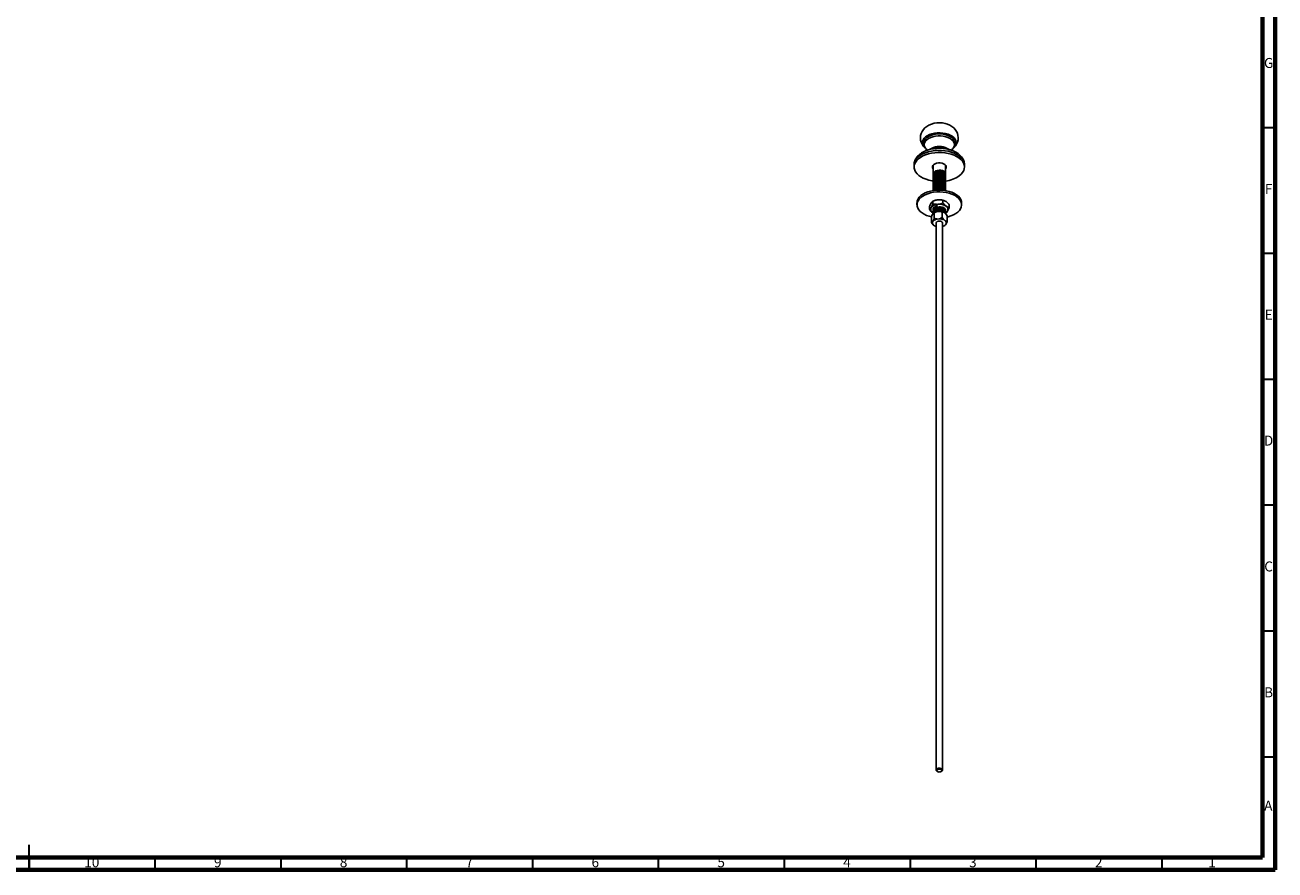
# Model space of a CAD drawing. Units: millimetres. Extents: x 5 to 995, y 5 to 995.
# Drawn here: x 498 to 995, y 5 to 341 of the extents above; entities that cross this region are included whole.
import ezdxf

# ---------------------------------------------------------------- set-up
doc = ezdxf.new("R2010")
doc.units = ezdxf.units.MM
doc.styles.add('SLDTEXTSTYLE0', font='TXT', dxfattribs={"width": 0.75})

msp = doc.modelspace()

# ---------------------------------------------------------------- linework, layer by layer
at = {"color": 5, "linetype": 'Continuous', "lineweight": 70}
for p, q in [((995, 995), (995, 5)), ((990, 990), (990, 10)), ((990, 10), (10, 10)), ((995, 5), (5, 5))]:
    msp.add_line(p, q, dxfattribs=at)
at = {"color": 5, "linetype": 'Continuous', "lineweight": 35}
for p, q in [((990, 300), (995, 300)), ((990, 250), (995, 250)), ((990, 200), (995, 200)), ((990, 150), (995, 150)), ((990, 100), (995, 100)), ((990, 50), (995, 50)), ((500, 5), (500, 15)), ((500, 10), (500, 5)), ((550, 10), (550, 5)), ((600, 10), (600, 5)), ((650, 10), (650, 5)), ((700, 10), (700, 5)), ((750, 10), (750, 5)), ((800, 10), (800, 5)), ((850, 10), (850, 5)), ((900, 10), (900, 5)), ((950, 10), (950, 5))]:
    msp.add_line(p, q, dxfattribs=at)
at = {"color": 7, "linetype": 'Continuous', "lineweight": 25}
for p, q in [((855.64, 293.94), (855.64, 293.12)), ((867.64, 293.12), (867.64, 293.94)), ((858.54, 291.64), (857.7, 291.15)), ((865.58, 291.15), (864.73, 291.64)), ((851.64, 285.08), (851.64, 284.26)), ((859.14, 284.96), (859.14, 281.41)), ((864.14, 281.1), (864.14, 284.96)), ((871.64, 284.26), (871.64, 285.08)), ((859.14, 280.87), (859.14, 280.79)), ((859.14, 280.26), (859.14, 280.18)), ((859.14, 279.65), (859.14, 279.57)), ((859.14, 279.03), (859.14, 278.96)), ((859.14, 278.42), (859.14, 278.34)), ((863.71, 281.7), (864.11, 281.93)), ((864.11, 281.93), (864.11, 281.39)), ((864.14, 280.49), (864.14, 280.56)), ((864.14, 279.88), (864.14, 279.95)), ((864.14, 279.26), (864.14, 279.34)), ((864.14, 278.65), (864.14, 278.73)), ((864.14, 278.04), (864.14, 278.11)), ((859.14, 277.81), (859.14, 277.73)), ((859.14, 277.2), (859.14, 277.12)), ((859.14, 276.58), (859.14, 276.51)), ((859.14, 275.97), (859.14, 275.89)), ((859.14, 275.36), (859.14, 275.28)), ((864.14, 277.43), (864.14, 277.5)), ((864.14, 276.81), (864.14, 276.89)), ((864.14, 276.2), (864.14, 276.28)), ((864.14, 275.59), (864.14, 275.66)), ((864.14, 274.98), (864.14, 275.05)), ((852.76, 269.97), (852.76, 269.24)), ((857.68, 268.5), (857.68, 267.44)), ((859.1, 270.67), (859.1, 269.6)), ((859.78, 270.93), (859.61, 270.87)), ((863.06, 271.04), (863.06, 269.98)), ((863.6, 270.9), (863.5, 270.93)), ((865.6, 269.24), (865.6, 268.18)), ((870.51, 269.24), (870.51, 269.97)), ((858.51, 264.33), (858.51, 262.17)), ((858.94, 265.4), (859.2, 265.8)), ((858.95, 266.17), (859.13, 266.05)), ((858.95, 266.17), (859.17, 266.04)), ((859.14, 267.4), (859.14, 267.32)), ((859.14, 266.78), (859.14, 266.71)), ((859.14, 266.17), (859.14, 266.1)), ((859.35, 265.94), (859.3, 265.89)), ((859.63, 266.04), (859.63, 263.88)), ((860.83, 266.57), (861.56, 266.64)), ((860.83, 263.59), (861.56, 263.65)), ((862.76, 266.34), (862.76, 264.18)), ((863.53, 266.2), (864, 265.87)), ((863.53, 263.22), (864, 262.89)), ((864.14, 267.01), (864.14, 267.09)), ((864.14, 266.4), (864.14, 266.48)), ((864.14, 265.79), (864.14, 265.87)), ((864.77, 264.92), (864.77, 262.76)), ((858.94, 262.41), (859.2, 262.82)), ((859.75, 260.88), (859.27, 261.21)), ((860.39, 262.2), (860.39, 44.69)), ((862.89, 44.69), (862.89, 262.2)), ((863.93, 261.15), (863.98, 261.19)), ((864.34, 261.69), (864.08, 261.29)), ((860.76, 44.18), (860.93, 44.08)), ((862.35, 44.08), (862.52, 44.18))]:
    msp.add_line(p, q, dxfattribs=at)
at = {"color": 7, "linetype": 'Continuous', "lineweight": 25, "flags": 128}
for points in [[(867.7, 292.24), (868.04, 292.62), (868.51, 293.36), (868.86, 294.15), (869.07, 294.98), (869.14, 295.91), (869.05, 296.8), (868.81, 297.64), (868.44, 298.42), (867.96, 299.14), (867.36, 299.78), (866.66, 300.35), (865.85, 300.85), (864.93, 301.25), (863.92, 301.56), (862.86, 301.75), (861.77, 301.82), (860.67, 301.78), (859.58, 301.61), (858.51, 301.31), (857.48, 300.87), (856.63, 300.36), (855.9, 299.77), (855.29, 299.1), (854.8, 298.37), (854.45, 297.58), (854.22, 296.75), (854.14, 295.83), (854.22, 294.93), (854.44, 294.08), (854.8, 293.3), (855.27, 292.58), (855.86, 291.93), (855.89, 291.9), (855.89, 291.9)], [(867.01, 291.58), (867.13, 291.68), (867.7, 292.23), (868.11, 292.83), (868.34, 293.46), (868.38, 294.1), (868.25, 294.74), (867.93, 295.36), (867.44, 295.93), (866.79, 296.46), (866, 296.91), (865.09, 297.29), (864.09, 297.57), (863.02, 297.75), (861.92, 297.83), (860.8, 297.81), (859.71, 297.67), (858.67, 297.44), (857.72, 297.11), (856.87, 296.69), (856.15, 296.2), (855.57, 295.65), (855.17, 295.05), (854.94, 294.42), (854.89, 293.78), (855.03, 293.14), (855.35, 292.52), (855.84, 291.94), (856.27, 291.58)], [(867.64, 293.94), (867.62, 294.24), (867.43, 294.84), (867.08, 295.4), (866.55, 295.93), (865.88, 296.39), (865.08, 296.78), (864.17, 297.08), (863.19, 297.29), (862.16, 297.39), (861.12, 297.39), (860.09, 297.29), (859.1, 297.08), (858.2, 296.78), (857.4, 296.39), (856.72, 295.93), (856.2, 295.4), (855.84, 294.84), (855.66, 294.24), (855.64, 293.94)], [(866.31, 290.95), (866.55, 291.14), (867.08, 291.66), (867.43, 292.23), (867.62, 292.82), (867.62, 293.42), (867.43, 294.02), (867.08, 294.59), (866.55, 295.11), (865.88, 295.57), (865.08, 295.96), (864.17, 296.26), (863.19, 296.47), (862.16, 296.57), (861.12, 296.57), (860.09, 296.47), (859.1, 296.26), (858.2, 295.96), (857.4, 295.57), (856.72, 295.11), (856.2, 294.59), (855.84, 294.02), (855.66, 293.42), (855.66, 292.82), (855.84, 292.23), (856.2, 291.66), (856.72, 291.14), (856.98, 290.94)], [(859.18, 278.67), (858.78, 278.73), (857.53, 279), (856.35, 279.36), (855.27, 279.81), (854.3, 280.34), (853.46, 280.94), (852.77, 281.6), (852.23, 282.31), (851.86, 283.05), (851.67, 283.81), (851.65, 284.58), (851.82, 285.35), (852.16, 286.1), (852.66, 286.81), (853.33, 287.48), (854.15, 288.09), (855.1, 288.63), (856.16, 289.09), (857.33, 289.47), (858.57, 289.76), (859.86, 289.94), (861.19, 290.03), (862.53, 290.01), (863.85, 289.89), (865.13, 289.67), (866.35, 289.36), (867.48, 288.95), (868.51, 288.46), (869.42, 287.89), (870.18, 287.26), (870.8, 286.58), (871.25, 285.85), (871.53, 285.1), (871.64, 284.33), (871.56, 283.56), (871.31, 282.8), (870.89, 282.07), (870.3, 281.38), (869.56, 280.74), (869.56, 280.74)], [(859.14, 283.57), (859.07, 283.65), (858.89, 284.06), (858.89, 284.48), (859.08, 284.88), (859.44, 285.24), (859.96, 285.54), (860.58, 285.75), (861.28, 285.85), (862.01, 285.85), (862.71, 285.74), (863.33, 285.53), (863.84, 285.24), (864.21, 284.87), (864.39, 284.47), (864.39, 284.05), (864.2, 283.65), (864.14, 283.57)], [(859.19, 281.14), (859.15, 281.53), (859.31, 281.96), (859.66, 282.36), (860.18, 282.67), (860.81, 282.89), (861.53, 283), (862.23, 282.98), (862.9, 282.86), (863.47, 282.62), (863.87, 282.32), (864.1, 281.95), (864.11, 281.93), (864.11, 281.93)], [(852.76, 269.97), (852.77, 270.12), (852.89, 270.85), (853.2, 271.56), (853.68, 272.24), (854.31, 272.87), (855.1, 273.44), (856.02, 273.94), (857.06, 274.36), (858.19, 274.69), (859.38, 274.93), (860.63, 275.06), (861.89, 275.1), (863.15, 275.02), (864.38, 274.85), (865.56, 274.57), (866.65, 274.2), (867.64, 273.75), (868.51, 273.22), (869.24, 272.62), (869.81, 271.97), (870.22, 271.28), (870.46, 270.56), (870.51, 269.97)], [(854.77, 266), (854.04, 266.59), (853.46, 267.25), (853.06, 267.94), (852.82, 268.66), (852.77, 269.39), (852.89, 270.11), (853.2, 270.82), (853.68, 271.5), (854.31, 272.13), (855.1, 272.7), (856.02, 273.21), (857.06, 273.63), (858.19, 273.96), (859.38, 274.19), (860.63, 274.33), (861.89, 274.36), (863.15, 274.29), (864.38, 274.11), (865.56, 273.84), (866.65, 273.47), (867.64, 273.01), (868.51, 272.48), (869.24, 271.88), (869.81, 271.23), (870.22, 270.54), (870.46, 269.82), (870.51, 269.09), (870.38, 268.36), (870.08, 267.66), (869.6, 266.98), (868.96, 266.35), (868.18, 265.77), (867.26, 265.27), (866.22, 264.85), (865.09, 264.52), (864.77, 264.45)], [(860.39, 261.91), (860.37, 262.13), (860.52, 262.4), (860.83, 262.62), (861.27, 262.76), (861.77, 262.79), (862.24, 262.7), (862.63, 262.52), (862.86, 262.27), (862.91, 261.98), (862.89, 261.91)], [(860.76, 44.18), (860.65, 44.25), (860.43, 44.5), (860.4, 44.78), (860.56, 45.05), (860.88, 45.26), (861.31, 45.39)], [(861.38, 45.04), (861.03, 44.94), (860.77, 44.77), (860.65, 44.56), (860.67, 44.34), (860.85, 44.13), (861.14, 43.99), (861.51, 43.91), (861.9, 43.93), (862.25, 44.03), (862.51, 44.2), (862.63, 44.41), (862.6, 44.64), (862.43, 44.84), (862.14, 44.99), (861.77, 45.06), (861.38, 45.04)], [(861.31, 45.39), (861.8, 45.41), (862.26, 45.32), (862.63, 45.13), (862.85, 44.88), (862.88, 44.6), (862.72, 44.33), (862.52, 44.18)]]:
    msp.add_lwpolyline(points, dxfattribs=at)
at = {"color": 8, "linetype": 'Continuous', "lineweight": 25, "flags": 128}
msp.add_lwpolyline([(851.64, 285.08), (851.65, 285.4), (851.82, 286.17), (852.16, 286.91), (852.66, 287.62), (853.33, 288.29), (854.15, 288.9), (855.1, 289.45), (856.16, 289.91), (857.33, 290.29), (858.57, 290.57), (859.86, 290.76), (861.19, 290.85), (862.53, 290.83), (863.85, 290.71), (865.13, 290.49), (866.35, 290.17), (867.48, 289.77), (868.51, 289.27), (869.42, 288.71), (870.18, 288.08), (870.8, 287.39), (871.25, 286.67), (871.53, 285.91), (871.64, 285.15), (871.64, 285.08)], dxfattribs=at)
at = {"color": 7, "linetype": 'Continuous', "lineweight": 25}
for centre, radius, start, end in [((861.64, 283.69), 8.44, 62.1628, 117.8372), ((861.64, 285.76), 6.65, 62.2612, 117.7388), ((862.62, 290.81), 12.23, 277.1374, 304.5628), ((861.15, 265.8), 3.63, 91.0581, 139.4685), ((861.52, 266.08), 5.15, 94.955, 109.8052), ((861.65, 265.66), 5.59, 70.6831, 95.8563), ((861.69, 264.44), 5.02, 58.3114, 97.0331), ((863.69, 267.46), 1.4, 328.699, 62.859), ((860.56, 274.68), 10.44, 236.2822, 258.8005), ((859.59, 267.42), 1.4, 148.699, 242.859), ((861.21, 260.66), 2.95, 97.4595, 133.0672), ((861.26, 263.49), 3.1, 97.9415, 127.925), ((861.7, 262.54), 4.1, 63.4342, 91.9103), ((861.7, 259.56), 4.1, 63.4342, 91.9103), ((862.97, 268.09), 2.36, 300.2405, 324.7527), ((859.94, 262.05), 1.07, 160.0576, 231.5005), ((861.3, 263.81), 3.32, 242.0531, 254.0673), ((862.24, 263.17), 2.63, 284.2309, 314.3372), ((863.34, 262.06), 1.07, 340.0576, 51.5005)]:
    msp.add_arc(centre, radius, start, end, dxfattribs=at)
for points, knots in [([(871.63, 285.15), (871.62, 285.39), (871.59, 285.93), (871.37, 286.72), (871, 287.51), (870.5, 288.26), (869.86, 288.96), (869.08, 289.6), (868.17, 290.17), (867.16, 290.66), (866.06, 291.07), (864.88, 291.37), (863.66, 291.58), (862.42, 291.7), (861.16, 291.71), (859.9, 291.62), (858.68, 291.43), (857.49, 291.15), (856.36, 290.76), (855.3, 290.28), (854.34, 289.7), (853.49, 289.03), (852.8, 288.29), (852.28, 287.52), (851.91, 286.72), (851.68, 285.91), (851.66, 285.35), (851.65, 285.1)], [0, 0, 0, 0, 0.031626, 0.068139, 0.104901, 0.142523, 0.181422, 0.221704, 0.263113, 0.305171, 0.347388, 0.389496, 0.431445, 0.473268, 0.515037, 0.556839, 0.598742, 0.640839, 0.683224, 0.72597, 0.769081, 0.812368, 0.855276, 0.892663, 0.928824, 0.967628, 1, 1, 1, 1]), ([(867.36, 291.88), (867.39, 291.9), (867.49, 291.98), (867.57, 292.09), (867.63, 292.16)], [0, 0, 0, 0, 0.2714, 1, 1, 1, 1]), ([(859.19, 280.52), (859.16, 280.66), (859.11, 280.93), (859.28, 281.36), (859.63, 281.75), (860.16, 282.07), (860.8, 282.3), (861.52, 282.4), (862.24, 282.39), (862.92, 282.26), (863.49, 282.03), (863.91, 281.71), (864.13, 281.34), (864.17, 281.04), (864.09, 280.88), (864.07, 280.84)], [0, 0, 0, 0, 0.073556, 0.155109, 0.23811, 0.319347, 0.401625, 0.48442, 0.565414, 0.648182, 0.730508, 0.81171, 0.894704, 0.976314, 1, 1, 1, 1]), ([(859.19, 279.91), (859.16, 280.04), (859.11, 280.32), (859.28, 280.75), (859.63, 281.14), (860.16, 281.46), (860.8, 281.68), (861.52, 281.79), (862.24, 281.78), (862.92, 281.65), (863.49, 281.42), (863.91, 281.1), (864.13, 280.73), (864.17, 280.42), (864.09, 280.26), (864.07, 280.23)], [0, 0, 0, 0, 0.0735556, 0.1551093, 0.2381095, 0.3193471, 0.4016254, 0.4844201, 0.5654142, 0.6481817, 0.7305076, 0.8117098, 0.8947036, 0.976314, 1, 1, 1, 1]), ([(859.19, 279.3), (859.16, 279.43), (859.11, 279.71), (859.28, 280.13), (859.63, 280.53), (860.16, 280.85), (860.8, 281.07), (861.52, 281.18), (862.24, 281.17), (862.92, 281.04), (863.49, 280.8), (863.91, 280.48), (864.13, 280.12), (864.17, 279.81), (864.09, 279.65), (864.07, 279.62)], [0, 0, 0, 0, 0.0735556, 0.1551093, 0.2381095, 0.3193471, 0.4016254, 0.4844201, 0.5654142, 0.6481817, 0.7305076, 0.8117098, 0.8947036, 0.976314, 1, 1, 1, 1]), ([(859.19, 278.69), (859.16, 278.82), (859.11, 279.1), (859.28, 279.52), (859.63, 279.92), (860.16, 280.24), (860.8, 280.46), (861.52, 280.57), (862.24, 280.55), (862.92, 280.42), (863.49, 280.19), (863.91, 279.87), (864.13, 279.5), (864.17, 279.2), (864.09, 279.04), (864.07, 279)], [0, 0, 0, 0, 0.0735556, 0.1551093, 0.2381095, 0.3193471, 0.4016254, 0.4844201, 0.5654142, 0.6481817, 0.7305076, 0.8117098, 0.8947036, 0.976314, 1, 1, 1, 1]), ([(859.19, 278.07), (859.16, 278.21), (859.11, 278.49), (859.28, 278.91), (859.63, 279.3), (860.16, 279.62), (860.8, 279.85), (861.52, 279.95), (862.24, 279.94), (862.92, 279.81), (863.49, 279.58), (863.91, 279.26), (864.13, 278.89), (864.17, 278.59), (864.09, 278.43), (864.07, 278.39)], [0, 0, 0, 0, 0.0735556, 0.1551093, 0.2381095, 0.3193471, 0.4016254, 0.4844201, 0.5654142, 0.6481817, 0.7305076, 0.8117098, 0.8947036, 0.976314, 1, 1, 1, 1]), ([(859.19, 277.46), (859.16, 277.59), (859.11, 277.87), (859.28, 278.3), (859.63, 278.69), (860.16, 279.01), (860.8, 279.23), (861.52, 279.34), (862.24, 279.33), (862.92, 279.2), (863.49, 278.97), (863.91, 278.65), (864.13, 278.28), (864.17, 277.97), (864.09, 277.81), (864.07, 277.78)], [0, 0, 0, 0, 0.073556, 0.155109, 0.23811, 0.319347, 0.401625, 0.48442, 0.565414, 0.648182, 0.730508, 0.81171, 0.894704, 0.976314, 1, 1, 1, 1]), ([(859.19, 276.85), (859.16, 276.98), (859.11, 277.26), (859.28, 277.68), (859.63, 278.08), (860.16, 278.4), (860.8, 278.62), (861.52, 278.73), (862.24, 278.72), (862.92, 278.59), (863.49, 278.35), (863.91, 278.03), (864.13, 277.67), (864.17, 277.36), (864.09, 277.2), (864.07, 277.17)], [0, 0, 0, 0, 0.073556, 0.155109, 0.23811, 0.319347, 0.401625, 0.48442, 0.565414, 0.648182, 0.730508, 0.81171, 0.894704, 0.976314, 1, 1, 1, 1]), ([(859.19, 276.24), (859.16, 276.37), (859.11, 276.65), (859.28, 277.07), (859.63, 277.47), (860.16, 277.79), (860.8, 278.01), (861.52, 278.12), (862.24, 278.1), (862.92, 277.97), (863.49, 277.74), (863.91, 277.42), (864.13, 277.05), (864.17, 276.75), (864.09, 276.59), (864.07, 276.55)], [0, 0, 0, 0, 0.0735556, 0.1551093, 0.2381095, 0.3193471, 0.4016254, 0.4844201, 0.5654142, 0.6481817, 0.7305076, 0.8117098, 0.8947036, 0.976314, 1, 1, 1, 1]), ([(859.16, 280.87), (859.16, 280.94), (859.14, 281.16), (859.34, 281.52), (859.73, 281.91), (860.29, 282.21), (860.95, 282.41), (861.67, 282.49), (862.39, 282.45), (863.05, 282.3), (863.59, 282.04), (863.95, 281.73), (864.07, 281.5), (864.11, 281.39), (864.11, 281.39)], [0, 0, 0, 0, 0.047659, 0.144476, 0.242161, 0.337659, 0.435123, 0.532327, 0.627948, 0.72575, 0.82217, 0.918442, 0.998996, 1, 1, 1, 1]), ([(859.16, 280.26), (859.16, 280.33), (859.14, 280.55), (859.34, 280.91), (859.73, 281.29), (860.29, 281.59), (860.95, 281.79), (861.67, 281.88), (862.39, 281.84), (863.05, 281.68), (863.59, 281.43), (863.94, 281.12), (864.13, 280.82), (864.12, 280.64), (864.12, 280.56)], [0, 0, 0, 0, 0.045204, 0.137035, 0.229689, 0.320269, 0.412713, 0.504911, 0.595606, 0.688372, 0.779825, 0.87114, 0.947544, 1, 1, 1, 1]), ([(859.16, 279.65), (859.16, 279.72), (859.14, 279.94), (859.34, 280.3), (859.73, 280.68), (860.29, 280.98), (860.95, 281.18), (861.67, 281.26), (862.39, 281.22), (863.05, 281.07), (863.59, 280.82), (863.94, 280.51), (864.13, 280.21), (864.12, 280.03), (864.12, 279.95)], [0, 0, 0, 0, 0.045204, 0.137035, 0.229689, 0.320269, 0.412713, 0.504911, 0.595606, 0.688372, 0.779825, 0.87114, 0.947544, 1, 1, 1, 1]), ([(859.16, 279.03), (859.16, 279.11), (859.14, 279.33), (859.34, 279.69), (859.73, 280.07), (860.29, 280.37), (860.95, 280.57), (861.67, 280.65), (862.39, 280.61), (863.05, 280.46), (863.59, 280.2), (863.94, 279.89), (864.13, 279.6), (864.12, 279.41), (864.12, 279.34)], [0, 0, 0, 0, 0.045204, 0.137035, 0.229689, 0.320269, 0.412713, 0.504911, 0.595606, 0.688372, 0.779825, 0.87114, 0.947544, 1, 1, 1, 1]), ([(859.16, 278.42), (859.16, 278.49), (859.14, 278.71), (859.34, 279.07), (859.73, 279.46), (860.29, 279.76), (860.95, 279.96), (861.67, 280.04), (862.39, 280), (863.05, 279.85), (863.59, 279.59), (863.94, 279.28), (864.13, 278.98), (864.12, 278.8), (864.12, 278.73)], [0, 0, 0, 0, 0.045204, 0.137035, 0.229689, 0.320269, 0.412713, 0.504911, 0.595606, 0.688372, 0.779825, 0.87114, 0.947544, 1, 1, 1, 1]), ([(859.16, 277.81), (859.16, 277.88), (859.14, 278.1), (859.34, 278.46), (859.73, 278.84), (860.29, 279.14), (860.95, 279.34), (861.67, 279.43), (862.39, 279.39), (863.05, 279.23), (863.59, 278.98), (863.94, 278.67), (864.13, 278.37), (864.12, 278.19), (864.12, 278.11)], [0, 0, 0, 0, 0.045204, 0.137035, 0.229689, 0.320269, 0.412713, 0.504911, 0.595606, 0.688372, 0.779825, 0.87114, 0.947544, 1, 1, 1, 1]), ([(859.16, 277.2), (859.16, 277.27), (859.14, 277.49), (859.34, 277.85), (859.73, 278.23), (860.29, 278.53), (860.95, 278.73), (861.67, 278.81), (862.39, 278.77), (863.05, 278.62), (863.59, 278.37), (863.94, 278.06), (864.13, 277.76), (864.12, 277.58), (864.12, 277.5)], [0, 0, 0, 0, 0.045204, 0.137035, 0.229689, 0.320269, 0.412713, 0.504911, 0.595606, 0.688372, 0.779825, 0.87114, 0.947544, 1, 1, 1, 1]), ([(859.16, 276.58), (859.16, 276.66), (859.14, 276.88), (859.34, 277.24), (859.73, 277.62), (860.29, 277.92), (860.95, 278.12), (861.67, 278.2), (862.39, 278.16), (863.05, 278.01), (863.59, 277.76), (863.94, 277.44), (864.13, 277.15), (864.12, 276.96), (864.12, 276.89)], [0, 0, 0, 0, 0.045204, 0.137035, 0.229689, 0.320269, 0.412713, 0.504911, 0.595606, 0.688372, 0.779825, 0.87114, 0.947544, 1, 1, 1, 1]), ([(859.19, 275.62), (859.16, 275.76), (859.11, 276.04), (859.28, 276.46), (859.63, 276.85), (860.16, 277.17), (860.8, 277.4), (861.52, 277.51), (862.24, 277.49), (862.92, 277.36), (863.49, 277.13), (863.91, 276.81), (864.13, 276.44), (864.17, 276.14), (864.09, 275.98), (864.07, 275.94)], [0, 0, 0, 0, 0.073556, 0.155109, 0.23811, 0.319347, 0.401625, 0.48442, 0.565414, 0.648182, 0.730508, 0.81171, 0.894704, 0.976314, 1, 1, 1, 1]), ([(859.19, 275.01), (859.16, 275.14), (859.11, 275.42), (859.28, 275.85), (859.63, 276.24), (860.16, 276.56), (860.8, 276.78), (861.52, 276.89), (862.24, 276.88), (862.92, 276.75), (863.49, 276.52), (863.91, 276.2), (864.13, 275.83), (864.17, 275.52), (864.09, 275.37), (864.07, 275.33)], [0, 0, 0, 0, 0.073556, 0.155109, 0.23811, 0.319347, 0.401625, 0.48442, 0.565414, 0.648182, 0.730508, 0.81171, 0.894704, 0.976314, 1, 1, 1, 1]), ([(859.16, 275.97), (859.16, 276.04), (859.14, 276.26), (859.34, 276.62), (859.73, 277.01), (860.29, 277.31), (860.95, 277.51), (861.67, 277.59), (862.39, 277.55), (863.05, 277.4), (863.59, 277.14), (863.94, 276.83), (864.13, 276.53), (864.12, 276.35), (864.12, 276.28)], [0, 0, 0, 0, 0.045204, 0.137035, 0.229689, 0.320269, 0.412713, 0.504911, 0.595606, 0.688372, 0.779825, 0.87114, 0.947544, 1, 1, 1, 1]), ([(859.16, 275.36), (859.16, 275.43), (859.14, 275.65), (859.34, 276.01), (859.73, 276.39), (860.29, 276.69), (860.95, 276.89), (861.67, 276.98), (862.39, 276.94), (863.05, 276.79), (863.59, 276.53), (863.94, 276.22), (864.13, 275.92), (864.12, 275.74), (864.12, 275.66)], [0, 0, 0, 0, 0.045204, 0.137035, 0.229689, 0.320269, 0.412713, 0.504911, 0.595606, 0.688372, 0.779825, 0.87114, 0.947544, 1, 1, 1, 1]), ([(859.16, 274.75), (859.16, 274.82), (859.14, 275.04), (859.34, 275.4), (859.73, 275.78), (860.29, 276.08), (860.95, 276.28), (861.67, 276.36), (862.39, 276.32), (863.05, 276.17), (863.59, 275.92), (863.94, 275.61), (864.13, 275.31), (864.12, 275.13), (864.12, 275.05)], [0, 0, 0, 0, 0.045204, 0.137035, 0.229689, 0.320269, 0.412713, 0.504911, 0.595606, 0.688372, 0.779825, 0.87114, 0.947544, 1, 1, 1, 1]), ([(859.18, 274.89), (859.21, 275), (859.29, 275.27), (859.64, 275.63), (860.16, 275.95), (860.8, 276.17), (861.52, 276.28), (862.24, 276.27), (862.92, 276.14), (863.49, 275.9), (863.9, 275.58), (864.12, 275.26), (864.12, 275.05), (864.11, 274.98)], [0, 0, 0, 0, 0.0743369, 0.1716702, 0.2669364, 0.3634232, 0.4605156, 0.5554963, 0.6525567, 0.7490992, 0.8443241, 0.9416498, 1, 1, 1, 1]), ([(859.56, 275.09), (859.56, 275.12), (859.51, 275.31), (859.68, 275.63), (859.97, 275.85), (860.09, 275.95)], [0, 0, 0, 0, 0.081155, 0.611244, 1, 1, 1, 1]), ([(859.55, 274.95), (859.61, 275.02), (859.8, 275.22), (860.29, 275.47), (860.95, 275.67), (861.68, 275.75), (862.39, 275.71), (863.05, 275.56), (863.58, 275.3), (863.89, 275.07), (863.96, 274.92), (863.98, 274.9)], [0, 0, 0, 0, 0.071801, 0.199416, 0.329657, 0.459552, 0.58733, 0.718025, 0.846871, 0.975521, 1, 1, 1, 1]), ([(859.59, 274.93), (859.61, 274.95), (859.75, 275.11), (860.17, 275.33), (860.8, 275.56), (861.52, 275.67), (862.24, 275.65), (862.92, 275.53), (863.48, 275.29), (863.81, 275.07), (863.89, 274.93), (863.9, 274.92)], [0, 0, 0, 0, 0.0280668, 0.163118, 0.2998993, 0.4375393, 0.5721857, 0.7097803, 0.8466408, 0.9816333, 1, 1, 1, 1]), ([(857.68, 268.5), (857.77, 268.73), (857.97, 269.19), (858.21, 269.67), (858.35, 269.89), (858.39, 269.95)], [0, 0, 0, 0, 0.419414, 0.848643, 1, 1, 1, 1]), ([(858.39, 269.95), (858.56, 270.17), (858.81, 270.49), (859.03, 270.63), (859.1, 270.67)], [0, 0, 0, 0, 0.707707, 1, 1, 1, 1]), ([(859.1, 269.6), (859, 269.37), (858.81, 268.91), (858.57, 268.44), (858.43, 268.21), (858.39, 268.15)], [0, 0, 0, 0, 0.419414, 0.848643, 1, 1, 1, 1]), ([(859.1, 270.67), (859.37, 270.77), (859.91, 271), (860.58, 271.16), (860.98, 271.21), (861.08, 271.22)], [0, 0, 0, 0, 0.419414, 0.848643, 1, 1, 1, 1]), ([(861.08, 269.42), (860.6, 269.42), (859.92, 269.41), (859.28, 269.56), (859.1, 269.6)], [0, 0, 0, 0, 0.707707, 1, 1, 1, 1]), ([(859.19, 267.05), (859.16, 267.18), (859.11, 267.46), (859.28, 267.89), (859.63, 268.28), (860.16, 268.59), (860.59, 268.77), (860.85, 268.81), (860.86, 268.81)], [0, 0, 0, 0, 0.180712, 0.381075, 0.584991, 0.784576, 0.986719, 1, 1, 1, 1]), ([(859.19, 266.44), (859.16, 266.57), (859.11, 266.85), (859.28, 267.27), (859.63, 267.67), (860.16, 267.99), (860.8, 268.21), (861.52, 268.32), (862.24, 268.3), (862.92, 268.18), (863.49, 267.94), (863.91, 267.62), (864.13, 267.26), (864.17, 266.95), (864.09, 266.79), (864.07, 266.76)], [0, 0, 0, 0, 0.073556, 0.155109, 0.23811, 0.319347, 0.401625, 0.48442, 0.565414, 0.648182, 0.730508, 0.81171, 0.894704, 0.976314, 1, 1, 1, 1]), ([(859.16, 266.78), (859.16, 266.86), (859.14, 267.08), (859.34, 267.44), (859.73, 267.82), (860.29, 268.12), (860.95, 268.32), (861.67, 268.4), (862.39, 268.36), (863.05, 268.21), (863.59, 267.96), (863.94, 267.64), (864.13, 267.35), (864.12, 267.16), (864.12, 267.09)], [0, 0, 0, 0, 0.045204, 0.137035, 0.229689, 0.320269, 0.412713, 0.504911, 0.595606, 0.688372, 0.779825, 0.87114, 0.947544, 1, 1, 1, 1]), ([(859.16, 267.52), (859.16, 267.55), (859.16, 267.73), (859.32, 268.03), (859.58, 268.26), (859.7, 268.36)], [0, 0, 0, 0, 0.101089, 0.588808, 1, 1, 1, 1]), ([(861.08, 271.22), (861.56, 271.22), (862.24, 271.23), (862.88, 271.08), (863.06, 271.04)], [0, 0, 0, 0, 0.707707, 1, 1, 1, 1]), ([(863.06, 269.98), (862.79, 269.87), (862.25, 269.65), (861.58, 269.48), (861.18, 269.43), (861.08, 269.42)], [0, 0, 0, 0, 0.419414, 0.848643, 1, 1, 1, 1]), ([(863.06, 271.04), (863.26, 271), (863.67, 270.91), (864.1, 270.65), (864.33, 270.51)], [0, 0, 0, 0, 0.486002, 1, 1, 1, 1]), ([(864.33, 268.71), (864.22, 268.8), (863.94, 269), (863.52, 269.43), (863.21, 269.79), (863.06, 269.98)], [0, 0, 0, 0, 0.256591, 0.624511, 1, 1, 1, 1]), ([(863.83, 267.71), (863.83, 267.71), (863.8, 267.86), (863.55, 268.08), (863.25, 268.25), (863.13, 268.32)], [0, 0, 0, 0, 0.010505, 0.596553, 1, 1, 1, 1]), ([(863.65, 267.87), (863.63, 267.91), (863.6, 267.96), (863.54, 268.02), (863.41, 268.15), (863.26, 268.24), (863.13, 268.32)], [0, 0, 0, 0, 0.197288, 0.324969, 0.400091, 1, 1, 1, 1]), ([(864.33, 270.51), (864.44, 270.42), (864.71, 270.22), (865.14, 269.79), (865.45, 269.43), (865.6, 269.24)], [0, 0, 0, 0, 0.256591, 0.624511, 1, 1, 1, 1]), ([(865.6, 268.18), (865.4, 268.22), (864.99, 268.31), (864.55, 268.57), (864.33, 268.71)], [0, 0, 0, 0, 0.486002, 1, 1, 1, 1]), ([(864.89, 266.73), (865.06, 267.04), (865.31, 267.46), (865.53, 268.02), (865.6, 268.18)], [0, 0, 0, 0, 0.707707, 1, 1, 1, 1]), ([(858.39, 268.15), (858.3, 268.03), (858.13, 267.79), (857.89, 267.57), (857.75, 267.48), (857.68, 267.44)], [0, 0, 0, 0, 0.349561, 0.708344, 1, 1, 1, 1]), ([(857.68, 267.44), (857.88, 267.2), (858.29, 266.7), (858.72, 266.35), (858.95, 266.17)], [0, 0, 0, 0, 0.4860022, 1, 1, 1, 1]), ([(858.94, 265.4), (858.91, 265.34), (858.76, 265.04), (858.62, 264.65), (858.51, 264.33)], [0, 0, 0, 0, 0.17398, 1, 1, 1, 1]), ([(859.19, 265.83), (859.16, 265.96), (859.11, 266.24), (859.28, 266.66), (859.63, 267.06), (860.16, 267.38), (860.8, 267.6), (861.52, 267.71), (862.24, 267.69), (862.92, 267.56), (863.49, 267.33), (863.91, 267.01), (864.13, 266.64), (864.17, 266.34), (864.09, 266.18), (864.07, 266.14)], [0, 0, 0, 0, 0.073556, 0.155109, 0.23811, 0.319347, 0.401625, 0.48442, 0.565414, 0.648182, 0.730508, 0.81171, 0.894704, 0.976314, 1, 1, 1, 1]), ([(859.16, 266.17), (859.16, 266.25), (859.14, 266.47), (859.34, 266.83), (859.73, 267.21), (860.29, 267.51), (860.95, 267.71), (861.67, 267.79), (862.39, 267.75), (863.05, 267.6), (863.59, 267.34), (863.94, 267.03), (864.13, 266.73), (864.12, 266.55), (864.12, 266.48)], [0, 0, 0, 0, 0.045204, 0.137035, 0.229689, 0.320269, 0.412713, 0.504911, 0.595606, 0.688372, 0.779825, 0.87114, 0.947544, 1, 1, 1, 1]), ([(859.19, 265.83), (859.24, 265.95), (859.34, 266.23), (859.74, 266.6), (860.29, 266.9), (860.95, 267.1), (861.67, 267.18), (862.39, 267.14), (863.05, 266.99), (863.59, 266.73), (863.94, 266.42), (864.13, 266.12), (864.12, 265.94), (864.12, 265.87)], [0, 0, 0, 0, 0.0862195, 0.18433, 0.2802434, 0.3781307, 0.4757575, 0.5717938, 0.6700217, 0.7668605, 0.8635517, 0.9444554, 1, 1, 1, 1]), ([(859.2, 265.76), (859.23, 265.85), (859.3, 266.1), (859.64, 266.44), (860.16, 266.76), (860.8, 266.99), (861.52, 267.09), (862.24, 267.08), (862.92, 266.95), (863.49, 266.72), (863.9, 266.4), (864.12, 266.08), (864.12, 265.87), (864.11, 265.79)], [0, 0, 0, 0, 0.062757, 0.161308, 0.257766, 0.35546, 0.453767, 0.549936, 0.64821, 0.74596, 0.842377, 0.94092, 1, 1, 1, 1]), ([(859.63, 266.04), (859.57, 266.04), (859.44, 266.02), (859.29, 265.88), (859.2, 265.8)], [0, 0, 0, 0, 0.425974, 1, 1, 1, 1]), ([(859.2, 262.82), (859.23, 262.87), (859.38, 263.17), (859.52, 263.56), (859.63, 263.88)], [0, 0, 0, 0, 0.17398, 1, 1, 1, 1]), ([(860.83, 266.57), (860.76, 266.55), (860.33, 266.44), (859.95, 266.22), (859.63, 266.04)], [0, 0, 0, 0, 0.17398, 1, 1, 1, 1]), ([(859.63, 263.88), (859.79, 263.82), (860.16, 263.67), (860.59, 263.62), (860.83, 263.59)], [0, 0, 0, 0, 0.4259737, 1, 1, 1, 1]), ([(862.76, 266.34), (862.6, 266.4), (862.23, 266.55), (861.81, 266.61), (861.56, 266.64)], [0, 0, 0, 0, 0.425974, 1, 1, 1, 1]), ([(861.56, 263.65), (861.64, 263.67), (862.06, 263.78), (862.45, 264), (862.76, 264.18)], [0, 0, 0, 0, 0.17398, 1, 1, 1, 1]), ([(863.53, 266.2), (863.44, 266.24), (863.16, 266.36), (862.92, 266.35), (862.76, 266.34)], [0, 0, 0, 0, 0.351527, 1, 1, 1, 1]), ([(862.76, 264.18), (862.94, 263.92), (863.18, 263.57), (863.45, 263.3), (863.53, 263.22)], [0, 0, 0, 0, 0.714334, 1, 1, 1, 1]), ([(864.77, 264.92), (864.6, 265.17), (864.35, 265.53), (864.08, 265.8), (864, 265.87)], [0, 0, 0, 0, 0.714334, 1, 1, 1, 1]), ([(864.18, 266.02), (864.27, 266.08), (864.47, 266.2), (864.71, 266.47), (864.85, 266.68), (864.89, 266.73)], [0, 0, 0, 0, 0.419414, 0.848643, 1, 1, 1, 1]), ([(858.51, 262.17), (858.56, 262.17), (858.7, 262.19), (858.85, 262.33), (858.94, 262.41)], [0, 0, 0, 0, 0.425974, 1, 1, 1, 1]), ([(859.27, 261.21), (859.18, 261.31), (858.91, 261.58), (858.66, 261.94), (858.51, 262.17)], [0, 0, 0, 0, 0.351527, 1, 1, 1, 1]), ([(864.08, 261.29), (864.05, 261.26), (864.02, 261.21), (863.98, 261.2), (863.97, 261.2)], [0, 0, 0, 0, 0.733008, 1, 1, 1, 1]), ([(864, 262.89), (864.1, 262.85), (864.37, 262.74), (864.62, 262.75), (864.77, 262.76)], [0, 0, 0, 0, 0.351527, 1, 1, 1, 1]), ([(864.77, 262.76), (864.72, 262.59), (864.58, 262.2), (864.43, 261.88), (864.34, 261.69)], [0, 0, 0, 0, 0.4259737, 1, 1, 1, 1])]:
    msp.add_open_spline(points, degree=3, knots=knots, dxfattribs=at)

# ---------------------------------------------------------------- texts
at = {"color": 7, "linetype": 'Continuous', "lineweight": 0, "attachment_point": 2, "style": 'SLDTEXTSTYLE0'}
for s, insert, char_height in [('G', (992.49, 327.56), 3.97), ('F', (992.46, 277.56), 3.97), ('E', (992.51, 227.56), 3.97), ('D', (992.45, 177.56), 3.97), ('C', (992.46, 127.56), 3.97), ('B', (992.47, 77.56), 3.97), ('A', (992.34, 32.56), 3.97), ('10', (524.92, 10.06), 3.969), ('9', (574.96, 10.06), 3.97), ('8', (624.96, 10.06), 3.97), ('7', (674.96, 10.06), 3.97), ('6', (724.96, 10.06), 3.97), ('5', (774.96, 10.06), 3.97), ('4', (824.96, 10.06), 3.97), ('3', (874.96, 10.06), 3.97), ('2', (924.96, 10.06), 3.97), ('1', (969.96, 10.06), 3.97)]:
    msp.add_mtext(s, dxfattribs=dict(at, insert=insert, char_height=char_height))

doc.saveas('drawing.dxf')
